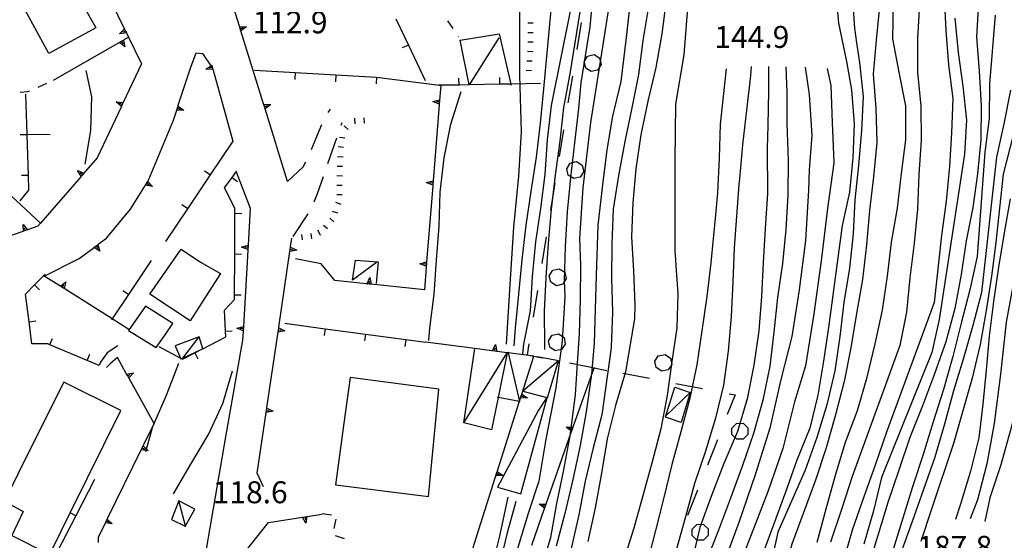
# Model space of a CAD drawing. Units: metres. Extents: x 484317 to 486296, y 4501584 to 4503096.
# Drawn here: x 484918 to 485063, y 4502599 to 4502676 of the extents above; entities that cross this region are included whole.
import ezdxf

# ---------------------------------------------------------------- set-up
doc = ezdxf.new("R2010")
doc.units = ezdxf.units.M
doc.header["$MEASUREMENT"] = 0
for name, color, linetype in [("'03 muro di sostegno", 254, 'Continuous'), ("'03 muro divisorio", 254, 'Continuous'), ("'03 scarpata fino a 1 mt", 254, 'Continuous'), ("'03 tettoia - baracca", 254, 'Continuous'), ('03 muro di sostegno v', 254, 'Continuous'), ('03 muro divisorio v', 254, 'Continuous'), ('03 scarpata fino a 1 mt v', 254, 'Continuous'), ('careggiabile non asfaltata', 254, 'Continuous'), ('curva direttrice a 10 mt', 254, 'Continuous'), ('curva intermedia a 2 mt', 254, 'Continuous'), ('EDIFICIO', 250, 'Continuous'), ('limite di bosco', 254, 'Continuous'), ('limite di bosco v', 254, 'Continuous'), ('marciapiede - spartitraffico', 254, 'Continuous'), ('muro di sostegno', 254, 'Continuous'), ('muro di sostegno v', 254, 'Continuous'), ('muro divisorio', 254, 'Continuous'), ('muro divisorio v', 254, 'Continuous'), ('punto quotato a terra', 254, 'Continuous'), ('scarpata fino a 1 mt', 254, 'Continuous'), ('scarpata fino a 1 mt v', 254, 'Continuous'), ('strada secondaria meno di 6 mt 3 classe', 254, 'Continuous'), ('tettoia - baracca', 254, 'Continuous')]:
    doc.layers.add(name, color=color, linetype=linetype)
doc.styles.add('txt', font='txt')

msp = doc.modelspace()

# ---------------------------------------------------------------- linework, layer by layer
at = {"layer": "'03 muro di sostegno"}
for p, q in [((484931.31, 4502625.43), (484930.71, 4502624.82)), ((484932.33, 4502626.3), (484931.31, 4502625.43)), ((484933.64, 4502623.93), (484932.33, 4502626.3)), ((485004.52, 4502624.33), (485002.56, 4502624.74)), ((484936.16, 4502613.35), (484937.73, 4502616.55)), ((484995.28, 4502603.98), (484993.38, 4502598.57)), ((484929.53, 4502599), (484929.52, 4502599.78))]:
    msp.add_line(p, q, dxfattribs=at)
at = {"layer": "'03 muro di sostegno", "flags": 128}
for points in [[(484937.73, 4502616.55), (484934, 4502623.28), (484933.84, 4502623.58), (484933.69, 4502623.84), (484933.64, 4502623.93)], [(485002.56, 4502624.74), (484999.5, 4502616.01), (484999.39, 4502615.71), (484999.29, 4502615.41), (484999.25, 4502615.31)], [(484999.25, 4502615.31), (484995.53, 4502604.68), (484995.42, 4502604.38), (484995.32, 4502604.09), (484995.28, 4502603.98)], [(484930.88, 4502602.57), (484935.83, 4502612.68), (484936.11, 4502613.25), (484936.16, 4502613.35)], [(484929.52, 4502599.78), (484930.56, 4502601.9), (484930.84, 4502602.47), (484930.88, 4502602.57)]]:
    msp.add_lwpolyline(points, dxfattribs=at)
at = {"layer": "'03 muro divisorio"}
for p, q in [((484920.12, 4502636.99), (484921.69, 4502638.58)), ((484918.79, 4502635.65), (484920.12, 4502636.99)), ((484919.29, 4502631.56), (484918.79, 4502635.65)), ((484919.69, 4502628.29), (484919.29, 4502631.56)), ((484922.09, 4502628.3), (484919.69, 4502628.29)), ((484922.37, 4502628.18), (484922.09, 4502628.3)), ((484927.89, 4502625.85), (484922.37, 4502628.18)), ((484932.4, 4502628), (484930.84, 4502626.96)), ((484930.84, 4502626.96), (484929.85, 4502625.62)), ((484929.65, 4502625.1), (484927.89, 4502625.85)), ((484929.85, 4502625.62), (484929.65, 4502625.1))]:
    msp.add_line(p, q, dxfattribs=at)
at = {"layer": "'03 scarpata fino a 1 mt", "color": 254, "linetype": 'Continuous'}
for p, q in [((484993.41, 4502668.59), (484993.41, 4502668.58)), ((484993.5, 4502669.98), (484993.5, 4502669.98))]:
    msp.add_line(p, q, dxfattribs=at)
at = {"layer": "'03 tettoia - baracca", "linetype": 'Continuous', "flags": 128}
for points in [[(484988.58, 4502673.43), (484984.22, 4502666.51), (484984.22, 4502666.51), (484984.22, 4502666.51), (484982.86, 4502673.07), (484988.62, 4502674.05), (484990.34, 4502666.61), (484990.38, 4502666.45)], [(484970.53, 4502640.29), (484967, 4502637.68), (484967.45, 4502640.64), (484970.78, 4502640.39), (484970.49, 4502637.21)], [(485013.15, 4502617.61), (485013.21, 4502617.67), (485016.81, 4502621.11)], [(484942.39, 4502601.3), (484942.35, 4502601.47), (484941.39, 4502605.18)]]:
    msp.add_lwpolyline(points, dxfattribs=at)
for points in [[(485014.51, 4502621.91), (485016.81, 4502621.11), (485015.45, 4502616.69), (485013.16, 4502617.5), (485013.21, 4502617.67)], [(484995.69, 4502620.42), (484995.66, 4502620.38), (484994.43, 4502618.52), (484988.4, 4502607.17), (484991.82, 4502606.19), (484995.68, 4502620.38)], [(484943.76, 4502603.93), (484941.39, 4502605.18), (484940.3, 4502602.42), (484942.33, 4502601.44), (484942.35, 4502601.47)]]:
    msp.add_lwpolyline(points, close=True, dxfattribs=at)
at = {"layer": '03 muro di sostegno v'}
for p, q in [((484934.69, 4502624.05), (484934, 4502623.28)), ((484936.84, 4502612.55), (484935.83, 4502612.68)), ((484935.98, 4502612.97), (484936.38, 4502612.78)), ((484931.57, 4502601.78), (484930.56, 4502601.9)), ((484930.71, 4502602.2), (484931.1, 4502602))]:
    msp.add_line(p, q, dxfattribs=at)
at = {"layer": '03 muro di sostegno v', "flags": 128}
for points in [[(484933.69, 4502623.84), (484933.69, 4502623.84), (484934.69, 4502624.05)], [(484933.99, 4502623.29), (484933.84, 4502623.57), (484933.69, 4502623.84)], [(484933.84, 4502623.57), (484933.84, 4502623.58), (484934.22, 4502623.79)], [(484998.48, 4502616.02), (484999.5, 4502616.01), (484999.5, 4502616.01)], [(484999.3, 4502615.41), (484999.29, 4502615.41), (484998.48, 4502616.02)], [(484999.4, 4502615.7), (484999.39, 4502615.71), (484998.98, 4502615.84)], [(484999.5, 4502616), (484999.4, 4502615.7), (484999.3, 4502615.42)], [(484935.84, 4502612.68), (484935.98, 4502612.97), (484936.11, 4502613.25)], [(484936.1, 4502613.25), (484936.11, 4502613.25), (484936.11, 4502613.25), (484936.84, 4502612.55)], [(484994.51, 4502604.69), (484995.53, 4502604.68), (484995.53, 4502604.68)], [(484995.33, 4502604.08), (484995.32, 4502604.09), (484994.51, 4502604.69)], [(484995.43, 4502604.38), (484995.42, 4502604.38), (484995.01, 4502604.52)], [(484995.53, 4502604.67), (484995.43, 4502604.38), (484995.33, 4502604.09)], [(484930.56, 4502601.91), (484930.71, 4502602.2), (484930.84, 4502602.47)], [(484930.83, 4502602.48), (484930.84, 4502602.47), (484930.84, 4502602.47), (484931.57, 4502601.78)]]:
    msp.add_lwpolyline(points, dxfattribs=at)
at = {"layer": '03 muro divisorio v'}
for p, q in [((484920.12, 4502636.99), (484920.82, 4502636.29)), ((484919.3, 4502631.56), (484920.28, 4502631.68)), ((484922.37, 4502628.19), (484922.75, 4502629.1)), ((484927.89, 4502625.85), (484928.27, 4502626.77))]:
    msp.add_line(p, q, dxfattribs=at)
at = {"layer": '03 scarpata fino a 1 mt v', "color": 254, "linetype": 'Continuous'}
for p, q in [((484993.66, 4502675.59), (484992.86, 4502675.59)), ((484993.65, 4502674.18), (484992.85, 4502674.18)), ((484993.64, 4502672.78), (484992.84, 4502672.78)), ((484993.5, 4502669.98), (484992.7, 4502670.02)), ((484993.59, 4502671.38), (484992.79, 4502671.43)), ((484993.41, 4502668.58), (484992.62, 4502668.63))]:
    msp.add_line(p, q, dxfattribs=at)
at = {"layer": 'careggiabile non asfaltata', "linetype": 'Continuous'}
for p, q in [((484963.43, 4502662.41), (484963.74, 4502662.93)), ((484961.61, 4502658.55), (484962.47, 4502660.66)), ((484965.34, 4502660.58), (484965.47, 4502660.95)), ((484960.95, 4502656.97), (484961.61, 4502658.55)), ((484963.38, 4502654.9), (484964.69, 4502658.68)), ((484957.43, 4502652.23), (484959.72, 4502654.39)), ((484959.72, 4502654.39), (484960.09, 4502655.15)), ((484961.85, 4502650.47), (484962.73, 4502653.01)), ((484961.32, 4502649.27), (484961.85, 4502650.47)), ((484958.25, 4502644.14), (484960.48, 4502647.47))]:
    msp.add_line(p, q, dxfattribs=at)
at = {"layer": 'curva direttrice a 10 mt', "color": 254, "linetype": 'Continuous'}
for points in [[(485040.66, 4502679.89), (485041.01, 4502674.88), (485041.33, 4502672.71), (485041.74, 4502669.81), (485042.31, 4502664.79), (485042.07, 4502659.76), (485041.61, 4502654.63), (485041.09, 4502649.56), (485040.83, 4502644.54), (485040.28, 4502639.48), (485039.47, 4502634.4), (485038.88, 4502629.4), (485038.1, 4502624.32), (485036.96, 4502619.33), (485035.46, 4502614.5), (485033.75, 4502609.69), (485029.73, 4502600.54), (485027.77, 4502591.53)], [(484992.11, 4502626.82), (484992.25, 4502628.27), (484993.23, 4502633.2), (484993.54, 4502638.23), (484994.05, 4502643.33), (484994.77, 4502648.29), (484995.41, 4502653.29), (484995.74, 4502658.39), (484996.32, 4502663.48), (484999.27, 4502678.11)], [(485010.66, 4502678.04), (485009.83, 4502673.04), (485009.17, 4502668.02), (485008.2, 4502663.11), (485007.16, 4502658.16), (485006.2, 4502653.15), (485005.43, 4502648.19), (485005.22, 4502643.07), (485005.2, 4502637.98), (485005.33, 4502632.98), (485005.16, 4502627.83), (485005.16, 4502627.7), (485003.78, 4502617.84), (485002.5, 4502612.97), (485001.3, 4502608.05), (485000.35, 4502603.09), (484999.24, 4502598.12)], [(485055.83, 4502676.34), (485056.29, 4502671.26), (485057.01, 4502666.29), (485057.55, 4502661.3), (485057.26, 4502656.29), (485053.53, 4502631.9), (485052.42, 4502627.02), (485045.03, 4502608.59), (485043.82, 4502603.69), (485042.41, 4502598.79)], [(485028.33, 4502669.19), (485028.34, 4502665.55), (485028.23, 4502660.51), (485028.16, 4502657.16), (485028.17, 4502650.47), (485027.85, 4502645.33), (485027.54, 4502640.29), (485027.29, 4502635.27), (485026.91, 4502630.24), (485026.2, 4502625.15), (485025.18, 4502620.19), (485023.75, 4502615.37), (485021.74, 4502610.67), (485019.96, 4502605.95), (485018.21, 4502601.23), (485017.06, 4502596.21), (485015.7, 4502591.28)], [(485064, 4502649.71), (485063.08, 4502644.66), (485062.28, 4502639.61), (485061.51, 4502634.53), (485060.88, 4502629.42), (485060.42, 4502624.41), (485059.97, 4502619.41), (485059.37, 4502614.43), (485058.12, 4502609.51), (485056.68, 4502604.68), (485055.94, 4502602.41)], [(484989.88, 4502605.71), (484988.6, 4502599.77), (484987.41, 4502594.83), (484985.73, 4502590.01), (484983.67, 4502585.45), (484980.89, 4502581.26), (484978.21, 4502576.93), (484974.74, 4502573.19), (484970.84, 4502569.98), (484966.99, 4502566.75), (484960.47, 4502559.34), (484956.41, 4502556.37), (484952.28, 4502553.43), (484948.42, 4502550.34)]]:
    msp.add_lwpolyline(points, dxfattribs=at)
at = {"layer": 'curva intermedia a 2 mt', "color": 254, "linetype": 'Continuous'}
for points in [[(485097.09, 4502712.91), (485084.86, 4502697.51), (485083.61, 4502695.64), (485080.1, 4502691.72), (485077.4, 4502687.27), (485074.57, 4502681.47), (485072.68, 4502675.39), (485070.93, 4502668.51), (485069.17, 4502661.22), (485067.55, 4502655.15), (485066.07, 4502647.05), (485064.98, 4502640.03), (485063.37, 4502631.53), (485062.56, 4502623.83), (485061.62, 4502616.54), (485060.53, 4502610.61), (485059.18, 4502605.29), (485058.1, 4502602.52)], [(485099.81, 4502712.91), (485097.13, 4502709.98), (485093.83, 4502706.21), (485090.65, 4502702.26), (485084.35, 4502692.94), (485081.6, 4502688.69), (485079.06, 4502684.37), (485077.42, 4502679.56), (485075.97, 4502674.74), (485074.66, 4502669.83), (485073.31, 4502664.95), (485072.16, 4502660.03), (485071.43, 4502655.01), (485068.32, 4502640.26), (485067.09, 4502635.4), (485066.49, 4502630.37), (485065.94, 4502625.31), (485065.2, 4502620.27), (485063.98, 4502615.42), (485062.58, 4502610.46), (485060.96, 4502605.59), (485060.26, 4502602.09)], [(484989.69, 4502628.25), (484990.18, 4502636.26), (484990.8, 4502645.51), (484991.54, 4502653.02), (484991.91, 4502659.56), (484991.66, 4502667.95), (484991.66, 4502675.34), (484991.76, 4502684.72), (484991.58, 4502686.7), (484990.64, 4502691.68), (484989.21, 4502696.55), (484986.93, 4502701.01), (484984.97, 4502705.64)], [(484990.82, 4502628.02), (484991.01, 4502630.63), (484991.54, 4502635.65), (484992.04, 4502640.72), (484992.61, 4502645.8), (484993.32, 4502650.79), (484994.14, 4502655.84), (484994.73, 4502660.87), (484995.2, 4502665.9), (484996.47, 4502679.75), (484995.55, 4502684.68), (484994.81, 4502689.73)], [(485002.63, 4502682.05), (485001.98, 4502675.06), (485000.65, 4502666.81), (485000.32, 4502663.01), (484999.74, 4502657.95), (484999.13, 4502652.86), (484998.64, 4502647.76), (484998.38, 4502642.66), (484998.2, 4502637.64), (484998.31, 4502635.3), (484997.91, 4502628.69), (484996.97, 4502621.8), (484995.49, 4502614.25), (484994.46, 4502608.05), (484992.9, 4502603.29), (484991.45, 4502598.43), (484986.93, 4502583.87), (484984.94, 4502579.18), (484982.8, 4502574.66), (484979.64, 4502570.77), (484954.48, 4502547.79), (484938.28, 4502536.64), (484936.75, 4502535.36)], [(484993.28, 4502590.12), (484996.26, 4502599.77), (484997.15, 4502604.75), (484998.17, 4502609.73), (484999.09, 4502614.74), (484999.88, 4502620.79), (485000.13, 4502624.73), (485000.48, 4502629.8), (485000.64, 4502634.88), (485000.68, 4502639.91), (485000.52, 4502643.88), (485001.01, 4502651.34), (485002.15, 4502660.93), (485003.77, 4502671.17), (485005.23, 4502680.59)], [(485038.21, 4502680.6), (485038.68, 4502675.62), (485039.83, 4502669.96), (485040.59, 4502665.75), (485040.98, 4502660.75), (485040.76, 4502655.74), (485040.29, 4502650.67), (485039.23, 4502645.74), (485037.2, 4502630.73), (485036.46, 4502625.75), (485035.63, 4502620.76), (485034.46, 4502615.86), (485032.53, 4502611.16), (485030.85, 4502606.43), (485029.07, 4502601.6), (485027.31, 4502596.84), (485025.86, 4502591.97)], [(485035.52, 4502599.08), (485036.85, 4502603.96), (485038.24, 4502608.93), (485039.72, 4502613.79), (485041.48, 4502618.5), (485042.9, 4502623.41), (485044.05, 4502628.29), (485045.15, 4502633.27), (485045.87, 4502638.28), (485046.46, 4502643.31), (485047.35, 4502648.34), (485047.94, 4502653.41), (485048.58, 4502658.38), (485048.59, 4502663.4), (485047.62, 4502668.37), (485046.68, 4502673.29), (485046.83, 4502681.17)], [(485008.03, 4502679.7), (485007.36, 4502673.5), (485006.55, 4502667.02), (485005.34, 4502661.89), (485004.52, 4502656.9), (485003.85, 4502651.77), (485003.17, 4502645.83), (485002.91, 4502638.41), (485002.61, 4502628.39), (485002.24, 4502623.83), (485001.45, 4502618.29), (485000.58, 4502613.32), (484999.5, 4502608.31), (484998.3, 4502603.31), (484997.02, 4502598.45)], [(485013.26, 4502679.04), (485012.62, 4502674.02), (485011.73, 4502669.05), (485010.55, 4502664.09), (485009.53, 4502659.12), (485008.78, 4502654.12), (485008.33, 4502649.11), (485008.13, 4502644.09), (485008.41, 4502639.08), (485008.64, 4502634.07), (485008.59, 4502631.98), (485007.24, 4502624.16), (485005.8, 4502619.2), (485004.53, 4502614.32), (485003.71, 4502609.22), (485002.76, 4502604.14), (485001.68, 4502599.17)], [(485054.26, 4502679.53), (485054.47, 4502674.51), (485054.91, 4502669.45), (485055.51, 4502664.47), (485055.33, 4502659.45), (485055.03, 4502654.45), (485054.55, 4502649.36), (485053.84, 4502644.28), (485052.77, 4502634.41), (485045.73, 4502615.3), (485044.13, 4502610.56), (485042.39, 4502605.73), (485040.75, 4502600.99), (485039.36, 4502596.18)], [(485016.4, 4502677.81), (485015.86, 4502670.93), (485014.65, 4502663.64), (485014.52, 4502655.28), (485014.52, 4502648.13), (485014.52, 4502642.03), (485014.65, 4502640.74), (485014.7, 4502639.85), (485014.95, 4502635.69), (485014.83, 4502630.65), (485014.11, 4502625.7), (485013.39, 4502620.71), (485012.46, 4502615.78), (485011.21, 4502610.91), (485009.88, 4502606.07), (485008.49, 4502601.15), (485006.98, 4502596.31)], [(485044.77, 4502678.53), (485044.2, 4502673.09), (485043.78, 4502668.09), (485044.19, 4502663.08), (485044.3, 4502658), (485043.81, 4502652.95), (485043.25, 4502647.97), (485042.8, 4502642.9), (485042.19, 4502637.82), (485041.33, 4502632.79), (485040.48, 4502627.72), (485039.48, 4502622.74), (485038.24, 4502617.85), (485036.83, 4502612.98), (485035.25, 4502608.19), (485031.78, 4502598.78), (485030.49, 4502593.89), (485029.76, 4502591.3)], [(485050.6, 4502678.39), (485050.33, 4502673.39), (485050.32, 4502668.38), (485050.83, 4502663.36), (485050.84, 4502658.33), (485050.49, 4502653.29), (485050.31, 4502648.19), (485049.81, 4502643.16), (485049.2, 4502638.05), (485048.68, 4502632.99), (485047.72, 4502628.06), (485040.68, 4502608.76), (485039.11, 4502603.86), (485037.49, 4502599.05)], [(485059.31, 4502678.65), (485059.03, 4502673.58), (485059.41, 4502668.54), (485059.68, 4502663.48), (485059.67, 4502658.38), (485059.14, 4502653.4), (485058.47, 4502648.43), (485057.49, 4502643.48), (485056.74, 4502638.53), (485055.81, 4502633.52), (485054.49, 4502628.61), (485052.81, 4502623.87), (485051.07, 4502619.16), (485049.2, 4502614.49), (485047.54, 4502609.69), (485045.96, 4502604.89), (485044.45, 4502600.06), (485043.01, 4502595.24)], [(484995.35, 4502627.47), (484995.38, 4502628.09), (484995.33, 4502633.11), (484995.56, 4502638.11), (484995.9, 4502643.16), (484996.36, 4502648.18), (484996.93, 4502653.16), (484997.63, 4502658.2), (484998.18, 4502663.18), (484999.1, 4502668.11), (485000.55, 4502677.25)], [(485061.76, 4502676.76), (485060.95, 4502666.63), (485060.88, 4502661.54), (485060.22, 4502656.56), (485059.13, 4502641.17), (485058.03, 4502636.27), (485056.76, 4502631.34), (485055.53, 4502626.45), (485054.14, 4502621.58), (485052.64, 4502616.81), (485051.17, 4502611.98), (485049.56, 4502607.2), (485045.06, 4502592.55)], [(484927.65, 4502668.6), (484928.53, 4502664.75), (484928.36, 4502659.75), (484927.5, 4502654.8)], [(485022.09, 4502668.87), (485021.2, 4502660.71), (485021.05, 4502655.71), (485020.81, 4502650.57), (485020.53, 4502647.35), (485019.85, 4502640.26), (485019.23, 4502635.29), (485018.51, 4502630.24), (485017.77, 4502625.23), (485016.75, 4502620.3), (485015.43, 4502615.35), (485014.09, 4502610.53), (485012.91, 4502605.67), (485011.68, 4502600.77), (485010.42, 4502595.81)], [(485025.78, 4502669.21), (485025.69, 4502667.81), (485025.12, 4502662.79), (485024.53, 4502657.67), (485024.07, 4502652.64), (485023.99, 4502651.8), (485023.28, 4502642.48), (485023.09, 4502637.44), (485022.84, 4502632.35), (485022.38, 4502627.23), (485021.71, 4502622.21), (485020.54, 4502617.34), (485019.07, 4502612.49), (485017.42, 4502607.73), (485016.1, 4502602.8), (485014.74, 4502597.9)], [(485030.91, 4502669.17), (485031.06, 4502665.37), (485031.03, 4502660.85), (485031.26, 4502655.34), (485031.2, 4502650.22), (485030.91, 4502645.16), (485030.42, 4502640.14), (485029.68, 4502635.12), (485029.14, 4502630.05), (485028.52, 4502625.03), (485027.51, 4502620.01), (485026.14, 4502615.11), (485024.52, 4502610.36), (485022.74, 4502605.56), (485020.98, 4502600.81), (485019.08, 4502596.09), (485017.97, 4502593.86), (485017.22, 4502591.31)], [(485033.76, 4502669.13), (485034.33, 4502665.1), (485034.74, 4502659.03), (485034.34, 4502653.96), (485034.22, 4502650.96), (485033.81, 4502643.53), (485032.87, 4502636.25), (485031.79, 4502629.37), (485030.16, 4502623.03), (485028.55, 4502615.87), (485026.39, 4502608.99), (485023.96, 4502601.97), (485021.53, 4502595.35), (485019.67, 4502591.23)], [(485037.01, 4502668.89), (485037.55, 4502666.41), (485037.73, 4502660.95), (485037.99, 4502655.01), (485037.05, 4502648.26), (485036.11, 4502640.57), (485035.02, 4502632.74), (485033.81, 4502625.05), (485032.2, 4502619.78), (485030.44, 4502612.9), (485028.28, 4502606.62), (485026.46, 4502601.9), (485024.67, 4502597.23), (485022.79, 4502592.54), (485022.29, 4502591.32)], [(485064.04, 4502665.73), (485063.06, 4502660.77), (485061.96, 4502655.86), (485059.75, 4502635.87), (485058.47, 4502631.01), (485057.09, 4502626.18), (485055.63, 4502621.37), (485054.28, 4502616.46), (485052.87, 4502611.58), (485051.22, 4502606.81), (485049.51, 4502602.1), (485047.81, 4502597.32)], [(484978.27, 4502628.79), (484978.4, 4502630.62), (484979.04, 4502635.62), (484979.39, 4502640.66), (484979.8, 4502645.68), (484979.93, 4502650.69), (484980.5, 4502655.75), (484981.49, 4502660.7), (484983.02, 4502665.5)], [(485065.43, 4502662.9), (485062.97, 4502653.33), (485062.4, 4502648.34), (485061.89, 4502643.26), (485061.21, 4502638.29), (485060.45, 4502633.23), (485059.58, 4502628.19), (485058.37, 4502623.27), (485057.01, 4502618.45), (485055.63, 4502613.6), (485052.37, 4502603.91), (485050.8, 4502599.15)], [(484936.5, 4502612.43), (484937.56, 4502616.11), (484939.56, 4502620.75), (484941.38, 4502625.46)], [(484940.61, 4502606.2), (484943.15, 4502610.57), (484945.77, 4502614.94), (484947.89, 4502619.51), (484949.28, 4502624.34)], [(484991.09, 4502605.04), (484989.77, 4502600.22), (484988.56, 4502595.3), (484987.27, 4502590.45), (484986.57, 4502588.27), (484984.51, 4502583.59), (484982.46, 4502579.4), (484980.26, 4502576), (484977.35, 4502572.74), (484974.03, 4502569.12), (484969.56, 4502564.87), (484966.37, 4502561.54), (484963.43, 4502558.41), (484941.46, 4502541.4)]]:
    msp.add_lwpolyline(points, dxfattribs=at)
at = {"layer": 'EDIFICIO', "linetype": 'Continuous', "flags": 128}
for points in [[(484919.54, 4502692.96), (484923.99, 4502684.17), (484929.15, 4502674.9), (484922.21, 4502671.14), (484912.42, 4502689.03), (484915.07, 4502690.5)], [(484947.54, 4502638.66), (484943.05, 4502631.7), (484937.1, 4502635.62), (484941.72, 4502642.26), (484944.57, 4502640.37)], [(484936.49, 4502633.86), (484933.97, 4502630.29), (484938.03, 4502627.77), (484939.38, 4502629.62), (484940.51, 4502631.3)], [(484924.43, 4502622.67), (484919.61, 4502613.07), (484915.67, 4502605.11), (484918.42, 4502603.59), (484916.78, 4502600.05), (484922.33, 4502597.25), (484922.7, 4502598), (484925.36, 4502603.38), (484932.83, 4502618.5)], [(484979.75, 4502621.62), (484966.65, 4502623.34), (484965.73, 4502616.62), (484964.49, 4502607.51), (484978.2, 4502605.79)]]:
    msp.add_lwpolyline(points, close=True, dxfattribs=at)
at = {"layer": 'limite di bosco'}
for p, q in [((485000.7, 4502675.68), (485000.06, 4502671.73)), ((484999.42, 4502667.78), (484998.77, 4502663.84)), ((484998.13, 4502659.89), (484997.49, 4502655.94)), ((484996.85, 4502651.99), (484996.21, 4502648.04)), ((484995.56, 4502644.09), (484994.92, 4502640.15)), ((484994.28, 4502636.2), (484993.64, 4502632.25)), ((484993, 4502628.3), (484992.73, 4502626.69)), ((484998.98, 4502625.49), (485002.91, 4502624.74)), ((485006.84, 4502623.98), (485010.77, 4502623.23)), ((485014.7, 4502622.47), (485018.63, 4502621.72)), ((485023.41, 4502620.8), (485022.26, 4502617.88)), ((485022.55, 4502620.96), (485023.41, 4502620.8)), ((485020.8, 4502614.17), (485019.33, 4502610.44)), ((485017.86, 4502606.72), (485016.4, 4502602.99))]:
    msp.add_line(p, q, dxfattribs=at)
at = {"layer": 'limite di bosco', "flags": 128}
msp.add_lwpolyline([(484992.73, 4502626.69), (484993.76, 4502626.49), (484994.16, 4502626.41), (484995.06, 4502626.24)], dxfattribs=at)
at = {"layer": 'limite di bosco v'}
for p, q in [((485001.16, 4502669.92), (485001.67, 4502670.75)), ((485001.67, 4502670.75), (485002.61, 4502670.98)), ((485002.61, 4502670.98), (485003.45, 4502670.46)), ((485003.44, 4502670.46), (485003.66, 4502669.52)), ((485001.38, 4502668.98), (485001.16, 4502669.92)), ((485002.2, 4502668.47), (485001.38, 4502668.98)), ((485003.14, 4502668.69), (485002.2, 4502668.47)), ((485003.66, 4502669.52), (485003.14, 4502668.69)), ((484998.59, 4502654.13), (484999.1, 4502654.95)), ((484998.81, 4502653.18), (484998.59, 4502654.13)), ((484999.1, 4502654.95), (485000.04, 4502655.18)), ((485000.04, 4502655.18), (485000.88, 4502654.66)), ((485000.87, 4502654.66), (485001.09, 4502653.72)), ((484999.63, 4502652.67), (484998.81, 4502653.18)), ((485000.57, 4502652.89), (484999.63, 4502652.67)), ((485001.09, 4502653.72), (485000.57, 4502652.89)), ((484996.02, 4502638.34), (484996.53, 4502639.16)), ((484996.24, 4502637.39), (484996.02, 4502638.34)), ((484996.53, 4502639.16), (484997.47, 4502639.39)), ((484997.47, 4502639.39), (484998.3, 4502638.88)), ((484998.3, 4502638.88), (484998.52, 4502637.93)), ((484997.06, 4502636.88), (484996.24, 4502637.39)), ((484998, 4502637.1), (484997.06, 4502636.88)), ((484998.52, 4502637.93), (484998, 4502637.1)), ((484995.88, 4502628.77), (484996.42, 4502629.59)), ((484996.42, 4502629.58), (484997.38, 4502629.77)), ((484997.38, 4502629.77), (484998.19, 4502629.23)), ((484996.09, 4502627.82), (484995.88, 4502628.77)), ((484998.38, 4502628.28), (484997.84, 4502627.48)), ((484998.19, 4502629.23), (484998.38, 4502628.28)), ((484996.9, 4502627.28), (484996.09, 4502627.82)), ((484997.84, 4502627.48), (484996.9, 4502627.28)), ((485011.59, 4502625.75), (485012.13, 4502626.57)), ((485012.13, 4502626.56), (485013.09, 4502626.75)), ((485013.09, 4502626.75), (485013.9, 4502626.21)), ((485011.8, 4502624.81), (485011.59, 4502625.75)), ((485014.09, 4502625.27), (485013.55, 4502624.46)), ((485013.9, 4502626.21), (485014.09, 4502625.27)), ((485012.61, 4502624.27), (485011.8, 4502624.81)), ((485013.55, 4502624.46), (485012.61, 4502624.27)), ((485022.94, 4502615.88), (485023.62, 4502616.58)), ((485023.62, 4502616.58), (485024.59, 4502616.6)), ((485024.59, 4502616.6), (485025.29, 4502615.92)), ((485022.95, 4502614.92), (485022.94, 4502615.88)), ((485023.65, 4502614.25), (485022.95, 4502614.92)), ((485025.3, 4502614.96), (485024.62, 4502614.26)), ((485025.29, 4502615.92), (485025.3, 4502614.96)), ((485024.62, 4502614.26), (485023.65, 4502614.25)), ((485017.08, 4502600.99), (485017.76, 4502601.69)), ((485017.09, 4502600.03), (485017.08, 4502600.99)), ((485017.76, 4502601.69), (485018.73, 4502601.71)), ((485018.73, 4502601.71), (485019.43, 4502601.03)), ((485019.43, 4502601.03), (485019.44, 4502600.06)), ((485017.79, 4502599.35), (485017.09, 4502600.03)), ((485018.76, 4502599.37), (485017.79, 4502599.35)), ((485019.44, 4502600.06), (485018.76, 4502599.37))]:
    msp.add_line(p, q, dxfattribs=at)
at = {"layer": 'marciapiede - spartitraffico'}
for p, q in [((484981.01, 4502675.96), (484981.8, 4502674.8)), ((484982.58, 4502673.64), (484982.61, 4502673.6)), ((484920.64, 4502666.18), (484921.92, 4502666.74)), ((484917.98, 4502665.43), (484919.13, 4502665.53)), ((484919.13, 4502665.53), (484919.35, 4502665.62)), ((484962.51, 4502603.27), (484963.9, 4502603.11)), ((484964.56, 4502602.44), (484964.24, 4502601.08)), ((484964.44, 4502600.03), (484965.77, 4502599.61))]:
    msp.add_line(p, q, dxfattribs=at)
at = {"layer": 'muro di sostegno'}
for p, q in [((484950.33, 4502675.16), (484947.75, 4502683.5)), ((484943.15, 4502669.12), (484943.93, 4502671.21)), ((484943.93, 4502671.21), (484944.88, 4502671.11)), ((484941.31, 4502663.49), (484943.15, 4502669.12)), ((484946.43, 4502668.69), (484949.34, 4502658.2)), ((484932.87, 4502663.23), (484929.33, 4502655.72)), ((484936.91, 4502652.43), (484940.59, 4502661.3)), ((484936.87, 4502652.35), (484936.91, 4502652.43)), ((484930.7, 4502643.87), (484934.27, 4502648.15)), ((484957.87, 4502642.65), (484958.05, 4502643.9)), ((484929.51, 4502642.99), (484930.7, 4502643.87)), ((484921.54, 4502638.31), (484926.67, 4502640.89)), ((484962.36, 4502640.11), (484958.61, 4502640.84)), ((484964.38, 4502637.66), (484962.36, 4502640.11)), ((484977.87, 4502639.63), (484977.6, 4502636.26)), ((484923.85, 4502636.85), (484921.54, 4502638.31)), ((484969.03, 4502637.17), (484964.38, 4502637.66)), ((484950.86, 4502630.13), (484950.78, 4502628.84)), ((484992.02, 4502621.02), (484993.76, 4502626.49)), ((484953.89, 4502607.22), (484952.96, 4502609.22)), ((484950.77, 4502597.16), (484954.59, 4502601.98)), ((484960.38, 4502602.87), (484962.46, 4502603.19))]:
    msp.add_line(p, q, dxfattribs=at)
at = {"layer": 'muro di sostegno', "flags": 128}
for points in [[(484928.47, 4502684.86), (484933.38, 4502674.73), (484933.52, 4502674.44), (484933.65, 4502674.17), (484933.7, 4502674.07)], [(484953.88, 4502663.69), (484950.55, 4502674.45), (484950.55, 4502674.46), (484950.45, 4502674.76), (484950.36, 4502675.06), (484950.33, 4502675.16)], [(484922.88, 4502667.17), (484932.93, 4502672.93), (484933.2, 4502673.08), (484933.29, 4502673.14)], [(484933.29, 4502673.14), (484933.96, 4502673.52), (484933.99, 4502673.54)], [(484933.7, 4502674.07), (484933.96, 4502673.52), (484935.87, 4502669.58)], [(484944.88, 4502671.11), (484946.1, 4502669.32), (484946.27, 4502669.08), (484946.35, 4502668.96), (484946.36, 4502668.94)], [(484935.87, 4502669.58), (484933.19, 4502663.91), (484933.05, 4502663.61), (484932.92, 4502663.33), (484932.87, 4502663.23)], [(484946.36, 4502668.94), (484946.4, 4502668.79), (484946.43, 4502668.69)], [(484970.95, 4502667.61), (484979.81, 4502666.44), (484980, 4502666.41)], [(484980, 4502666.41), (484979.78, 4502663.67), (484979.78, 4502663.67), (484979.77, 4502663.55)], [(484940.59, 4502661.3), (484941.28, 4502663.38), (484941.31, 4502663.49)], [(484957.43, 4502652.23), (484954.1, 4502662.98), (484954.1, 4502662.99), (484954.01, 4502663.29), (484953.91, 4502663.59), (484953.88, 4502663.69)], [(484979.77, 4502663.55), (484978.83, 4502651.71), (484978.83, 4502651.71), (484978.82, 4502651.59)], [(484929.33, 4502655.72), (484926.98, 4502653.02), (484926.91, 4502652.93)], [(484926.91, 4502652.93), (484920.99, 4502646.12), (484920.58, 4502645.64)], [(484949.84, 4502653.71), (484949.86, 4502653.68), (484951.91, 4502648.3)], [(484934.27, 4502648.15), (484936.48, 4502651.71), (484936.81, 4502652.25), (484936.87, 4502652.35)], [(484978.82, 4502651.59), (484977.88, 4502639.75), (484977.88, 4502639.74), (484977.87, 4502639.63)], [(484951.91, 4502648.3), (484951.6, 4502642.86), (484951.58, 4502642.53), (484951.56, 4502642.22), (484951.56, 4502642.22), (484951.56, 4502642.11)], [(484920.58, 4502645.64), (484919.06, 4502645.11), (484919.06, 4502645.11), (484918.46, 4502644.91), (484918.36, 4502644.87)], [(484918.36, 4502644.87), (484907.73, 4502641.18), (484907.72, 4502641.18), (484907.13, 4502640.97), (484907.02, 4502640.94)], [(484926.67, 4502640.89), (484928.91, 4502642.54), (484928.92, 4502642.55), (484929.18, 4502642.74), (484929.42, 4502642.92), (484929.51, 4502642.99)], [(484956.13, 4502630.78), (484957.76, 4502641.92), (484957.81, 4502642.25), (484957.85, 4502642.54), (484957.85, 4502642.55), (484957.87, 4502642.65)], [(484951.56, 4502642.11), (484950.9, 4502630.88), (484950.87, 4502630.25), (484950.87, 4502630.24), (484950.86, 4502630.13)], [(484933.99, 4502630.44), (484931.54, 4502631.99), (484923.94, 4502636.8), (484923.85, 4502636.85)], [(484977.6, 4502636.26), (484969.77, 4502637.09), (484969.76, 4502637.09), (484969.44, 4502637.13), (484969.14, 4502637.16), (484969.03, 4502637.17)], [(484954.38, 4502618.9), (484956.02, 4502630.04), (484956.07, 4502630.37), (484956.11, 4502630.67), (484956.11, 4502630.67), (484956.13, 4502630.78)], [(484987.55, 4502627.29), (484985.02, 4502627.61), (484977.77, 4502628.54)], [(484993.76, 4502626.49), (484989.97, 4502626.98), (484989.82, 4502627), (484989.79, 4502627), (484988.3, 4502627.19), (484987.98, 4502627.23), (484987.66, 4502627.28), (484987.55, 4502627.29)], [(484988.38, 4502609.58), (484991.89, 4502620.62), (484991.98, 4502620.91), (484992.02, 4502621.02)], [(484952.96, 4502609.22), (484954.28, 4502618.17), (484954.32, 4502618.5), (484954.37, 4502618.79), (484954.37, 4502618.8), (484954.38, 4502618.9)], [(484984.75, 4502598.14), (484988.35, 4502609.47), (484988.38, 4502609.58)], [(484954.59, 4502601.98), (484960.27, 4502602.86), (484960.38, 4502602.87)]]:
    msp.add_lwpolyline(points, dxfattribs=at)
at = {"layer": 'muro di sostegno v'}
for p, q in [((484932.64, 4502674.01), (484933.37, 4502674.74)), ((484933.52, 4502674.44), (484933.12, 4502674.25)), ((484951.38, 4502675.06), (484950.55, 4502674.45)), ((484933.42, 4502672.09), (484932.65, 4502672.76)), ((484978.84, 4502664.05), (484979.83, 4502664.3)), ((484932.16, 4502664.02), (484933.19, 4502663.91)), ((484942.11, 4502662.79), (484941.09, 4502662.78)), ((484941.19, 4502663.09), (484941.61, 4502662.96)), ((484954.93, 4502663.59), (484954.1, 4502662.98)), ((484979.8, 4502663.98), (484979.36, 4502664.01)), ((484926.45, 4502653.89), (484927.4, 4502653.5)), ((484927.18, 4502653.25), (484926.84, 4502653.54)), ((484937.48, 4502651.49), (484936.48, 4502651.71)), ((484936.49, 4502651.72), (484936.81, 4502652.25)), ((484936.66, 4502652), (484937.04, 4502651.76)), ((484977.88, 4502652.09), (484978.88, 4502652.34)), ((484978.85, 4502652.01), (484978.41, 4502652.05)), ((484918.75, 4502645.01), (484918.6, 4502645.43)), ((484919.06, 4502645.11), (484918.46, 4502644.91)), ((484929.75, 4502641.96), (484928.91, 4502642.54)), ((484951.58, 4502642.53), (484951.13, 4502642.55)), ((484951.6, 4502642.85), (484951.56, 4502642.22)), ((484976.93, 4502640.12), (484977.92, 4502640.38)), ((484977.9, 4502640.05), (484977.45, 4502640.09)), ((484969.54, 4502638.09), (484969.77, 4502637.09)), ((484924.2, 4502636.64), (484924.44, 4502637.01)), ((484924.72, 4502637.46), (484924.49, 4502636.46)), ((484950.91, 4502630.87), (484950.87, 4502630.25)), ((484950.88, 4502630.55), (484950.44, 4502630.58)), ((484992.82, 4502620.33), (484991.8, 4502620.3)), ((484955.28, 4502618.36), (484954.28, 4502618.17)), ((484989.19, 4502608.89), (484988.17, 4502608.87)), ((484960.12, 4502601.85), (484959.64, 4502602.76)), ((484959.97, 4502602.8), (484960.04, 4502602.37))]:
    msp.add_line(p, q, dxfattribs=at)
at = {"layer": 'muro di sostegno v', "flags": 128}
for points in [[(484933.38, 4502674.73), (484933.52, 4502674.44), (484933.65, 4502674.17)], [(484950.35, 4502675.06), (484950.36, 4502675.06), (484951.38, 4502675.06)], [(484950.55, 4502674.46), (484950.45, 4502674.76), (484950.36, 4502675.05)], [(484950.45, 4502674.76), (484950.45, 4502674.76), (484950.87, 4502674.89)], [(484933.66, 4502674.17), (484933.65, 4502674.17), (484932.64, 4502674.01)], [(484932.66, 4502672.77), (484932.93, 4502672.93), (484933.2, 4502673.08)], [(484932.93, 4502672.93), (484932.93, 4502672.93), (484933.16, 4502672.55)], [(484933.2, 4502673.09), (484933.2, 4502673.08), (484933.42, 4502672.09)], [(484945.38, 4502668.82), (484946.1, 4502669.32), (484946.23, 4502669.41)], [(484946.41, 4502668.79), (484946.4, 4502668.79), (484945.38, 4502668.82)], [(484946.31, 4502669.09), (484946.27, 4502669.08), (484945.88, 4502668.96)], [(484946.23, 4502669.4), (484946.31, 4502669.09), (484946.35, 4502668.96), (484946.39, 4502668.8)], [(484979.83, 4502664.3), (484979.8, 4502663.98), (484979.78, 4502663.67)], [(484932.92, 4502663.32), (484932.92, 4502663.33), (484932.16, 4502664.02)], [(484933.05, 4502663.61), (484933.04, 4502663.61), (484932.64, 4502663.8)], [(484933.18, 4502663.9), (484933.04, 4502663.61), (484932.91, 4502663.34)], [(484941.09, 4502662.79), (484941.19, 4502663.09), (484941.28, 4502663.38)], [(484941.27, 4502663.39), (484941.28, 4502663.38), (484942.11, 4502662.79)], [(484953.91, 4502663.59), (484953.91, 4502663.59), (484954.93, 4502663.59)], [(484954.1, 4502662.99), (484954.01, 4502663.29), (484953.91, 4502663.58)], [(484954, 4502663.29), (484954.01, 4502663.29), (484954.42, 4502663.43)], [(484979.79, 4502663.66), (484979.78, 4502663.67), (484978.84, 4502664.05)], [(484926.99, 4502653.01), (484926.98, 4502653.02), (484926.45, 4502653.89)], [(484927.39, 4502653.5), (484927.18, 4502653.25), (484926.99, 4502653.03)], [(484936.8, 4502652.26), (484936.81, 4502652.25), (484936.81, 4502652.25), (484937.48, 4502651.49)], [(484978.84, 4502651.7), (484978.83, 4502651.71), (484977.88, 4502652.09)], [(484978.88, 4502652.34), (484978.85, 4502652.01), (484978.83, 4502651.71)], [(484918.43, 4502645.92), (484919.06, 4502645.11), (484919.06, 4502645.11)], [(484918.46, 4502644.89), (484918.46, 4502644.91), (484918.46, 4502644.91), (484918.43, 4502645.92)], [(484928.92, 4502642.55), (484929.17, 4502642.74), (484929.42, 4502642.92)], [(484929.17, 4502642.74), (484929.18, 4502642.74), (484929.44, 4502642.39)], [(484929.42, 4502642.93), (484929.42, 4502642.92), (484929.75, 4502641.96)], [(484950.61, 4502642.58), (484951.6, 4502642.86), (484951.6, 4502642.86)], [(484951.57, 4502642.22), (484951.56, 4502642.22), (484950.61, 4502642.58)], [(484957.76, 4502641.93), (484957.81, 4502642.25), (484957.85, 4502642.54)], [(484957.84, 4502642.55), (484957.85, 4502642.55), (484958.77, 4502642.11)], [(484958.77, 4502642.11), (484957.76, 4502641.92), (484957.76, 4502641.92)], [(484957.81, 4502642.25), (484957.81, 4502642.25), (484958.24, 4502642.18)], [(484977.88, 4502639.74), (484977.88, 4502639.74), (484976.93, 4502640.12)], [(484977.92, 4502640.37), (484977.9, 4502640.05), (484977.88, 4502639.75)], [(484969.13, 4502637.15), (484969.14, 4502637.15), (484969.14, 4502637.16), (484969.54, 4502638.09)], [(484923.94, 4502636.79), (484923.94, 4502636.8), (484923.95, 4502636.8), (484924.72, 4502637.46)], [(484924.48, 4502636.46), (484924.2, 4502636.64), (484923.95, 4502636.8)], [(484969.76, 4502637.09), (484969.44, 4502637.12), (484969.14, 4502637.15), (484969.13, 4502637.15)], [(484969.44, 4502637.12), (484969.44, 4502637.13), (484969.48, 4502637.57)], [(484949.92, 4502630.6), (484950.9, 4502630.88), (484950.91, 4502630.88)], [(484950.88, 4502630.24), (484950.87, 4502630.24), (484949.92, 4502630.6)], [(484956.02, 4502630.05), (484956.07, 4502630.37), (484956.11, 4502630.67)], [(484957.02, 4502630.23), (484956.02, 4502630.04), (484956.02, 4502630.04)], [(484956.06, 4502630.37), (484956.07, 4502630.37), (484956.5, 4502630.31)], [(484956.1, 4502630.68), (484956.11, 4502630.67), (484957.02, 4502630.23)], [(484987.66, 4502627.27), (484987.66, 4502627.28), (484988.09, 4502628.2)], [(484988.09, 4502628.2), (484988.3, 4502627.19), (484988.3, 4502627.19)], [(484988.29, 4502627.19), (484987.98, 4502627.23), (484987.67, 4502627.27)], [(484987.98, 4502627.23), (484987.98, 4502627.23), (484988.03, 4502627.66)], [(484991.8, 4502620.31), (484991.89, 4502620.62), (484991.99, 4502620.91)], [(484991.98, 4502620.91), (484991.98, 4502620.91), (484992.82, 4502620.33)], [(484991.89, 4502620.62), (484991.89, 4502620.62), (484992.31, 4502620.48)], [(484954.27, 4502618.18), (484954.32, 4502618.5), (484954.37, 4502618.79)], [(484954.32, 4502618.5), (484954.32, 4502618.5), (484954.76, 4502618.43)], [(484954.36, 4502618.8), (484954.37, 4502618.8), (484955.28, 4502618.36)], [(484988.17, 4502608.88), (484988.26, 4502609.18), (484988.35, 4502609.47)], [(484988.26, 4502609.18), (484988.26, 4502609.18), (484988.68, 4502609.05)], [(484988.34, 4502609.48), (484988.35, 4502609.47), (484989.19, 4502608.89)], [(484959.65, 4502602.76), (484960.26, 4502602.85), (484960.27, 4502602.85)], [(484960.27, 4502602.87), (484960.27, 4502602.86), (484960.26, 4502602.85), (484960.12, 4502601.85)]]:
    msp.add_lwpolyline(points, dxfattribs=at)
at = {"layer": 'muro divisorio'}
for p, q in [((484973.38, 4502676.26), (484975.24, 4502672.37)), ((484975.24, 4502672.37), (484977.73, 4502667.16)), ((484952.55, 4502668.65), (484958.55, 4502668.31)), ((484958.55, 4502668.31), (484964.54, 4502667.97)), ((484964.54, 4502667.97), (484970.52, 4502667.63)), ((484970.52, 4502667.63), (484970.95, 4502667.61)), ((484949.34, 4502658.2), (484946, 4502653.21)), ((484946, 4502653.21), (484942.66, 4502648.24)), ((484948.13, 4502651.33), (484949.23, 4502652.82)), ((484949.66, 4502648.33), (484948.13, 4502651.33)), ((484919.22, 4502650.97), (484917.92, 4502649.38)), ((484942.66, 4502648.24), (484939.41, 4502643.4)), ((484937.28, 4502640.58), (484933.95, 4502635.59)), ((484949.61, 4502634.83), (484949.61, 4502635.55)), ((484948.11, 4502633.3), (484949.61, 4502634.83)), ((484957.02, 4502631.34), (484962.97, 4502630.54)), ((484948.31, 4502629.32), (484948.27, 4502630.17)), ((484962.97, 4502630.54), (484968.92, 4502629.73)), ((484968.92, 4502629.73), (484974.86, 4502628.93)), ((484974.86, 4502628.93), (484977.77, 4502628.54)), ((484941.92, 4502626.04), (484943.72, 4502626.97)), ((484928.93, 4502608.29), (484926.19, 4502602.96)), ((484926.19, 4502602.96), (484923.44, 4502597.62))]:
    msp.add_line(p, q, dxfattribs=at)
at = {"layer": 'muro divisorio', "flags": 128}
for points in [[(484982.71, 4502666.48), (484979.81, 4502666.44), (484979.66, 4502666.44)], [(484988.71, 4502666.59), (484984.22, 4502666.51), (484982.71, 4502666.48)], [(484994.71, 4502666.69), (484990.34, 4502666.61), (484988.71, 4502666.59)], [(484918.79, 4502665.15), (484918.97, 4502659.21), (484918.97, 4502659.15)], [(484918.95, 4502659.21), (484918.97, 4502659.21), (484922.4, 4502659.17)], [(484918.97, 4502659.15), (484918.97, 4502659.14), (484919.16, 4502653.16)], [(484919.16, 4502653.16), (484919.16, 4502653.15), (484919.22, 4502650.97)], [(484949.23, 4502652.82), (484949.86, 4502653.68), (484949.92, 4502653.77)], [(484920.99, 4502646.11), (484920.99, 4502646.12), (484916.61, 4502650.21)], [(484949.66, 4502647.55), (484949.66, 4502647.56), (484949.66, 4502648.33)], [(484949.63, 4502641.55), (484949.63, 4502641.56), (484949.66, 4502647.55)], [(484949.61, 4502635.55), (484949.61, 4502635.56), (484949.63, 4502641.55)], [(484933.95, 4502635.59), (484931.54, 4502631.99), (484931.44, 4502631.83)], [(484948.27, 4502630.17), (484948.27, 4502630.18), (484948.11, 4502633.3)], [(484938.43, 4502627.94), (484941.62, 4502626.2), (484941.76, 4502626.13), (484941.85, 4502626.08), (484941.92, 4502626.04)], [(484943.72, 4502626.97), (484944.89, 4502627.57), (484944.92, 4502627.58), (484948.31, 4502629.32)]]:
    msp.add_lwpolyline(points, dxfattribs=at)
at = {"layer": 'muro divisorio v'}
for p, q in [((484975.24, 4502672.37), (484974.34, 4502671.94)), ((484958.55, 4502668.3), (484958.49, 4502667.31)), ((484964.54, 4502667.97), (484964.48, 4502666.97)), ((484970.52, 4502667.62), (484970.47, 4502666.63)), ((484982.71, 4502666.48), (484982.7, 4502667.48)), ((484988.71, 4502666.59), (484988.7, 4502667.58)), ((484918.97, 4502659.14), (484917.98, 4502659.11)), ((484919.16, 4502653.15), (484918.17, 4502653.12)), ((484945.99, 4502653.22), (484945.17, 4502653.78)), ((484949.23, 4502652.82), (484950.02, 4502652.24)), ((484942.65, 4502648.25), (484941.83, 4502648.8)), ((484949.66, 4502647.56), (484950.66, 4502647.55)), ((484949.63, 4502641.56), (484950.63, 4502641.55)), ((484933.94, 4502635.59), (484933.11, 4502636.14)), ((484949.61, 4502635.56), (484950.6, 4502635.55)), ((484948.27, 4502630.18), (484949.26, 4502630.22)), ((484962.97, 4502630.53), (484962.84, 4502629.54)), ((484968.92, 4502629.72), (484968.78, 4502628.74)), ((484974.86, 4502628.92), (484974.73, 4502627.94)), ((484943.72, 4502626.96), (484944.17, 4502626.08))]:
    msp.add_line(p, q, dxfattribs=at)
at = {"layer": 'muro divisorio v', "flags": 128}
msp.add_lwpolyline([(484926.18, 4502602.96), (484925.36, 4502603.38), (484925.3, 4502603.41)], dxfattribs=at)
at = {"layer": 'scarpata fino a 1 mt', "color": 254, "linetype": 'Continuous'}
for p, q in [((484966.34, 4502659.9), (484966.34, 4502659.9)), ((484965.55, 4502655.87), (484965.55, 4502655.86)), ((484964.82, 4502647.57), (484964.82, 4502647.56)), ((484962.26, 4502644.37), (484962.26, 4502644.36)), ((484959.61, 4502643.64), (484959.6, 4502643.64))]:
    msp.add_line(p, q, dxfattribs=at)
at = {"layer": 'scarpata fino a 1 mt v', "color": 254, "linetype": 'Continuous'}
for p, q in [((484967.38, 4502660.77), (484967.34, 4502661.57)), ((484968.78, 4502660.86), (484968.73, 4502661.65)), ((484966.34, 4502659.9), (484965.77, 4502660.46)), ((484965.88, 4502658.65), (484965.09, 4502658.76)), ((484965.68, 4502657.26), (484964.89, 4502657.37)), ((484965.55, 4502655.86), (484964.76, 4502655.87)), ((484965.53, 4502654.46), (484964.73, 4502654.47)), ((484965.5, 4502653.06), (484964.7, 4502653.08)), ((484965.48, 4502651.65), (484964.68, 4502651.66)), ((484965.46, 4502650.26), (484964.66, 4502650.26)), ((484965.31, 4502648.88), (484964.56, 4502649.16)), ((484964.25, 4502646.3), (484963.65, 4502646.83)), ((484964.82, 4502647.56), (484964.07, 4502647.84)), ((484963.32, 4502645.25), (484962.72, 4502645.78)), ((484959.6, 4502643.64), (484959.51, 4502644.43)), ((484961, 4502643.8), (484960.91, 4502644.6)), ((484962.26, 4502644.36), (484961.86, 4502645.05))]:
    msp.add_line(p, q, dxfattribs=at)
at = {"layer": 'strada secondaria meno di 6 mt 3 classe', "flags": 128}
msp.add_lwpolyline([(484950.78, 4502628.84), (484948.29, 4502614.61), (484945.15, 4502596.61), (484942.71, 4502587.39), (484939.49, 4502578.65), (484934.47, 4502569.59), (484929.7, 4502561.59), (484924.01, 4502554.95), (484915.6, 4502545.25), (484909.47, 4502537.42), (484904.72, 4502531.2), (484899.76, 4502520.09), (484896.35, 4502508.16), (484895.21, 4502504.59), (484894, 4502501.6), (484892.41, 4502502.26)], dxfattribs=at)
at = {"layer": 'tettoia - baracca', "linetype": 'Continuous', "flags": 128}
msp.add_lwpolyline([(484944.38, 4502629.33), (484940.85, 4502628), (484941.62, 4502626.2), (484941.67, 4502626.08), (484941.76, 4502626.13), (484941.96, 4502626.22), (484944.89, 4502627.57), (484944.92, 4502627.58)], close=True, dxfattribs=at)
for points in [[(484941.81, 4502626.03), (484941.85, 4502626.08), (484941.96, 4502626.22), (484944.38, 4502629.33)], [(484983.43, 4502616.68), (484989.79, 4502627), (484989.84, 4502627.09), (484989.82, 4502627), (484988.47, 4502620.42), (484987.48, 4502615.62), (484983.43, 4502616.68), (484985.02, 4502627.61), (484985.02, 4502627.66)], [(484989.95, 4502627.07), (484989.97, 4502626.98), (484991.63, 4502619.83), (484988.47, 4502620.42), (484988.36, 4502620.44)], [(484997.39, 4502625.79), (484997.39, 4502625.79), (484992.13, 4502621.34), (484995.66, 4502620.38), (484995.68, 4502620.38), (484995.73, 4502620.36), (484997.39, 4502625.79), (484997.39, 4502625.8), (484995.06, 4502626.24), (484994.16, 4502626.41)]]:
    msp.add_lwpolyline(points, dxfattribs=at)

# ---------------------------------------------------------------- texts
at = {"layer": 'punto quotato a terra', "color": 254, "style": 'txt'}
for s, rotation, p in [('112.9              ', 0.0115, (484952.27, 4502674.1)), ('112.9              ', 0.0115, (484952.27, 4502674.1)), ('144.9              ', 0.0172, (485020.37, 4502671.95)), ('144.9              ', 0.0172, (485020.37, 4502671.95)), ('118.6              ', 0.0172, (484946.39, 4502604.8)), ('118.6              ', 0.0172, (484946.39, 4502604.8)), ('187.8              ', 0.0172, (485050.3, 4502596.75)), ('187.8              ', 0.0172, (485050.3, 4502596.75))]:
    msp.add_text(s, height=3.24, rotation=rotation, dxfattribs=at).set_placement(p)

doc.saveas('drawing.dxf')
